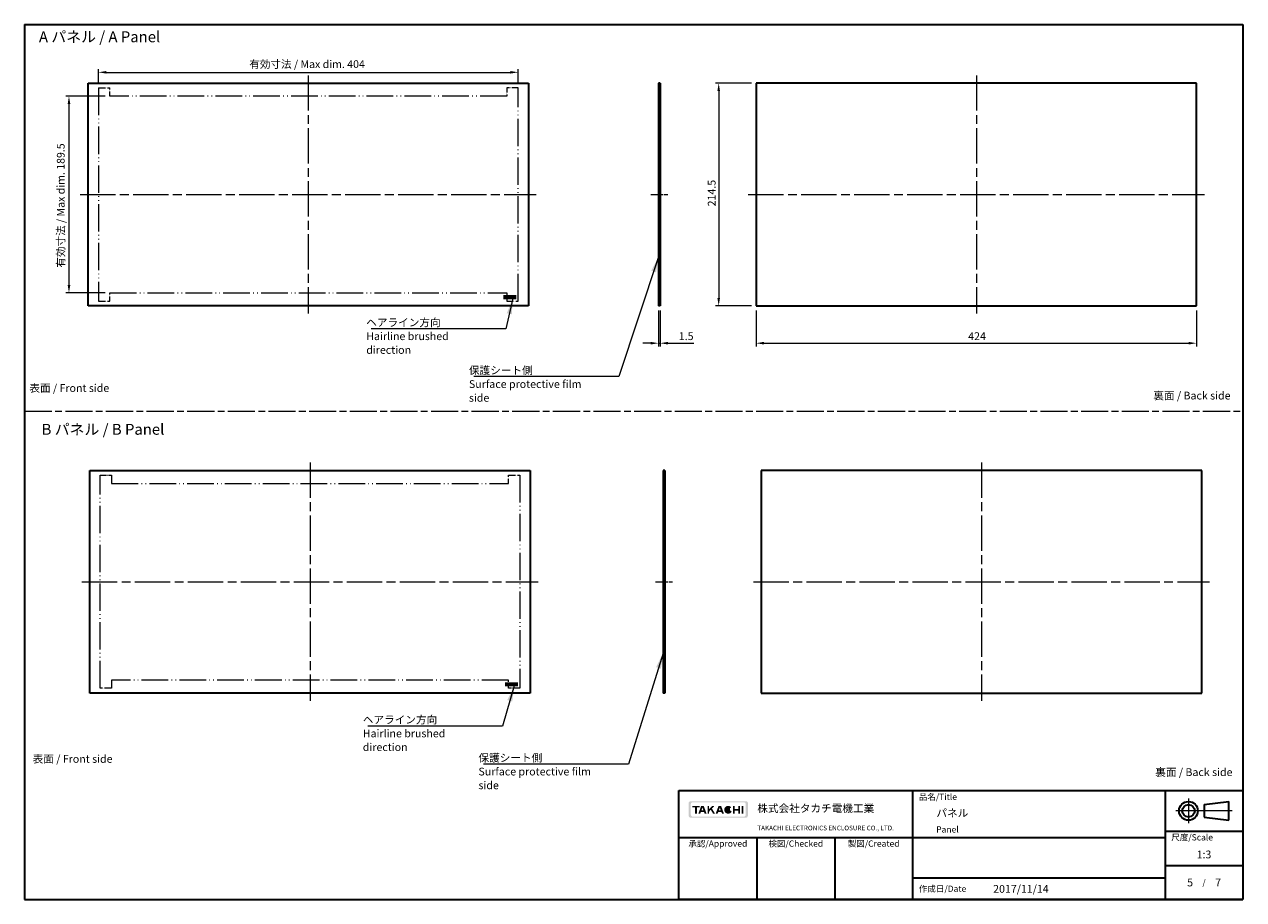
# Model space of a CAD drawing. Units: millimetres. Extents: x 87 to 11095, y 48 to 1734.
# Drawn here: x 7556 to 8730, y 48 to 891 of the extents above; entities that cross this region are included whole.
import ezdxf
from ezdxf.enums import TextEntityAlignment as Align

# ---------------------------------------------------------------- set-up
doc = ezdxf.new("R2010")
doc.units = ezdxf.units.MM
doc.header["$LTSCALE"] = 6
doc.linetypes.add('CHAIN', pattern=[0.3543, 0.2362, -0.0295, 0.0591, -0.0295])
doc.linetypes.add('LONG_DASH_DOUBLE_DOT', pattern=[0.3345, 0.2362, -0.0295, 0.0049, -0.0295, 0.0049, -0.0295])
doc.layers.get('Defpoints').update_dxf_attribs({"lineweight": 25})
for name, color, linetype, lineweight in [('Border (ISO)', 7, 'Continuous', 35), ('Dimension (ISO)', 7, 'Continuous', 18), ('Dimension (ISO) @ 1', 7, 'Continuous', 18), ('Sketch Geometry (ISO)', 7, 'Continuous', 18), ('Symbol (ISO)', 7, 'Continuous', 18), ('Title (ISO)', 7, 'Continuous', 35), ('Visible (ISO)', 7, 'Continuous', 35)]:
    doc.layers.add(name, color=color, linetype=linetype, lineweight=lineweight)
doc.layers.add('Centerline (ISO)', color=7, linetype='Continuous', lineweight=18, true_color=0x80ffff)
doc.layers.add('Hatch (ISO)', color=1, linetype='Continuous', lineweight=18, true_color=0xff0000)
doc.styles.add('Note Text (TK)', font='txt')
doc.styles.add('文字スタイル67', font='arial.ttf')
doc.dimstyles.new('Default - Method 1b (TK)', dxfattribs={"dimscale": 6, "dimtxt": 2.5, "dimasz": 2.5, "dimexe": 1, "dimexo": 1.5, "dimgap": 1, "dimtad": 1, "dimtoh": 1, "dimrnd": 1e-08, "dimdsep": 46, "dimtxsty": 'Note Text (TK)', "dimcen": 0.09, "dimdle": 5, "dimclrd": 100, "dimclre": 100, "dimclrt": 7, "dimadec": 1, "dimazin": 1, "dimtfac": 1, "dimtmove": 0, "dimatfit": 3, "dimfxl": 0, "dimtolj": 1, "dimlwd": -1, "dimlwe": -1, "dimarcsym": 0})
doc.dimstyles.new('Default - Method 1b (TK)$7', dxfattribs={"dimscale": 6, "dimtxt": 2.5, "dimasz": 2.5, "dimexe": 1, "dimexo": 1.5, "dimgap": 1, "dimtad": 1, "dimtoh": 1, "dimrnd": 1e-08, "dimdsep": 46, "dimtxsty": 'Note Text (TK)', "dimcen": 0.09, "dimdle": 5, "dimclrd": 256, "dimclre": 100, "dimclrt": 7, "dimadec": 1, "dimazin": 1, "dimtfac": 1, "dimtmove": 0, "dimatfit": 3, "dimfxl": 0, "dimtolj": 1, "dimlwd": -1, "dimlwe": -1, "dimarcsym": 0})

# ---------------------------------------------------------------- blocks, each defined once
blk = doc.blocks.new('図面枠 tk図枠')
at = {"layer": 'Border (ISO)'}
for p, q in [((14.5, 289), (405.5, 289)), ((14.5, 289), (14.5, 8)), ((405.5, 289), (405.5, 8)), ((14.5, 8), (405.5, 8))]:
    blk.add_line(p, q, dxfattribs=at)
blk = doc.blocks.new('表題欄 tk表題欄')
at = {"layer": 'Hatch (ISO)'}
h = blk.add_hatch(color=256, dxfattribs=at)
edge = h.paths.add_edge_path(flags=0)
edge.add_arc((95.58, 236.3), 0.596, 270, 360)
edge.add_line((96.17, 236.3), (96.17, 239.71))
edge.add_arc((95.58, 239.71), 0.596, 0, 90)
edge.add_line((95.58, 240.31), (79.14, 240.31))
edge.add_arc((79.14, 239.71), 0.596, 90, 180)
edge.add_line((78.54, 239.71), (78.54, 236.3))
edge.add_arc((79.14, 236.3), 0.596, 180, 270)
edge.add_line((79.14, 235.7), (95.58, 235.7))
edge = h.paths.add_edge_path()
edge.add_line((77.84, 239.96), (77.84, 236.05))
edge.add_arc((78.54, 236.05), 0.702, 180, 270)
edge.add_line((78.54, 235.35), (96.17, 235.35))
edge.add_arc((96.17, 236.05), 0.702, 270, 360)
edge.add_line((96.87, 236.05), (96.87, 239.96))
edge.add_arc((96.17, 239.96), 0.702, 0, 90)
edge.add_line((96.17, 240.66), (78.54, 240.66))
edge.add_arc((78.54, 239.96), 0.702, 90, 180)
for points in [[(79.07, 239.15), (79.07, 238.66), (79.92, 238.66), (79.92, 236.66), (80.51, 236.66), (80.51, 238.66), (81.36, 238.66), (81.36, 239.15)], [(85.68, 236.66), (84.94, 237.89), (84.42, 237.32), (84.42, 236.66), (83.9, 236.66), (83.9, 239.15), (84.42, 239.15), (84.42, 238.1), (85.39, 239.15), (86.11, 239.15), (85.32, 238.3), (86.3, 236.66)], [(92.09, 239.15), (92.09, 236.66), (92.61, 236.66), (92.61, 237.66), (93.77, 237.66), (93.77, 236.66), (94.29, 236.66), (94.29, 239.15), (93.77, 239.15), (93.77, 238.15), (92.61, 238.15), (92.61, 239.15)], [(94.84, 239.15), (94.84, 236.66), (95.36, 236.66), (95.36, 239.15)]]:
    blk.add_hatch(color=256, dxfattribs=at).paths.add_polyline_path(points)
h = blk.add_hatch(color=256, dxfattribs=at)
h.paths.add_polyline_path([(82.59, 237.71), (81.95, 237.71), (82.27, 238.58)], flags=0)
h.paths.add_polyline_path([(82.78, 237.2), (81.76, 237.2), (81.57, 236.66), (80.95, 236.66), (81.86, 239.15), (82.68, 239.15), (83.59, 236.66), (82.98, 236.66)])
h = blk.add_hatch(color=256, dxfattribs=at)
h.paths.add_polyline_path([(87.53, 237.71), (88.16, 237.71), (87.85, 238.58)], flags=0)
h.paths.add_polyline_path([(87.14, 236.66), (87.34, 237.2), (88.35, 237.2), (88.55, 236.66), (89.17, 236.66), (88.25, 239.15), (87.44, 239.15), (86.52, 236.66)])
h = blk.add_hatch(color=256, dxfattribs=at)
edge = h.paths.add_edge_path()
edge.add_arc((90.52, 237.9), 1.27, 38.5505, 336.582)
edge.add_line((91.69, 237.4), (91.17, 237.62))
edge.add_ellipse((90.52, 237.9), major_axis=(0, -0.8), ratio=0.867347, start_angle=124.651, end_angle=429.4109, ccw=False)
edge.add_line((91.09, 238.36), (91.52, 238.7))
at = {"layer": 'Title (ISO)'}
for p, q in [((74.71, 244.05), (255.71, 244.05)), ((74.71, 209.05), (74.71, 244.05)), ((149.71, 244.05), (149.71, 209.05)), ((230.71, 244.05), (230.71, 209.05)), ((255.71, 244.05), (255.71, 209.05)), ((243.21, 239.55), (251.21, 240.55)), ((243.21, 239.55), (243.21, 235.55)), ((251.21, 234.55), (251.21, 240.55)), ((243.21, 235.55), (251.21, 234.55)), ((230.71, 231.05), (255.71, 231.05)), ((74.71, 229.05), (230.71, 229.05)), ((99.71, 229.05), (99.71, 209.05)), ((124.71, 229.05), (124.71, 209.05)), ((230.71, 220.05), (255.71, 220.05)), ((149.71, 216.05), (230.71, 216.05)), ((255.71, 209.05), (74.71, 209.05))]:
    blk.add_line(p, q, dxfattribs=at)
at = {"layer": 'Title (ISO)', "color": 4, "linetype": 'CHAIN', "lineweight": 18, "ltscale": 8.88956, "true_color": 0x00ffff}
blk.add_line((238.21, 241.55), (238.21, 233.55), dxfattribs=at)
at = {"layer": 'Title (ISO)', "color": 4, "linetype": 'CHAIN', "lineweight": 18, "ltscale": 20.001633, "true_color": 0x00ffff}
blk.add_line((252.21, 237.55), (234.21, 237.55), dxfattribs=at)
at = {"layer": 'Title (ISO)'}
for radius in [3, 2]:
    blk.add_circle((238.21, 237.55), radius, dxfattribs=at)
at = {"layer": 'Title (ISO)', "color": 1, "true_color": 0xff0000, "char_height": 2, "line_spacing_factor": 1.5, "style": 'Note Text (TK)'}
for s, insert, attachment_point in [('\\fＭＳ Ｐゴシック|b0|i0;\\H2.0000;品名/Title', (151.71, 242.05), 4), ('\\fＭＳ Ｐゴシック|b0|i0;\\H2.0000;承認/Approved', (87.21, 227.05), 5), ('\\fＭＳ Ｐゴシック|b0|i0;\\H2.0000;検図/Checked', (112.21, 227.05), 5), ('\\fＭＳ Ｐゴシック|b0|i0;\\H2.0000;製図/Created', (137.21, 227.05), 5), ('\\fＭＳ Ｐゴシック|b0|i0;\\H2.0000;尺度/Scale', (232.71, 229.05), 4), ('\\fＭＳ Ｐゴシック|b0|i0;\\H2.0000;作成日/Date', (151.71, 212.55), 4)]:
    blk.add_mtext(s, dxfattribs=dict(at, insert=insert, attachment_point=attachment_point))
at = {"layer": 'Title (ISO)', "color": 7, "line_spacing_factor": 1.5, "style": 'Note Text (TK)'}
for s, insert, char_height, attachment_point in [('株式会社タカチ電機工業', (99.87, 238.05), 2.5, 4), ('\\fArial|b0|i0;\\H1.4986;TAKACHI ELECTRONICS ENCLOSURE CO., LTD.', (99.87, 232.05), 1.4986, 4), ('\\fＭＳ Ｐゴシック|b0|i0;\\H2.0000;/', (243.21, 214.55), 2, 5)]:
    blk.add_mtext(s, dxfattribs=dict(at, insert=insert, char_height=char_height, attachment_point=attachment_point))
at = {"layer": 'Title (ISO)', "color": 7}
for tag, p, height, style in [('<品名>_001', (157.37, 235.77), 2.5, 'Note Text (TK)'), ('<Title>_001', (157.71, 230.55), 2, '文字スタイル67'), ('<ページ_No.>_001', (238.1, 213.3), 2.5, 'Note Text (TK)'), ('<総ページ数>_001', (246.79, 213.3), 2.5, 'Note Text (TK)'), ('作成日_001', (175.55, 211.26), 2.5, 'Note Text (TK)')]:
    blk.add_attdef(tag, p, '', height=height, dxfattribs=dict(at, style=style))
at = {"layer": 'Title (ISO)', "color": 7, "style": 'Note Text (TK)'}
blk.add_attdef('<尺度>', text='', height=2.5, dxfattribs=at).set_placement((243.21, 223.55), align=Align.MIDDLE_CENTER)
blk = doc.blocks.new('*D127')
at = {"layer": 'Defpoints', "color": 0, "transparency": 16777216}
for p in [(8166.4, 619.9), (8167.9, 619.9), (8167.9, 583.9)]:
    blk.add_point(p, dxfattribs=at)
at = {"layer": 'Dimension (ISO)', "color": 100, "transparency": 16777216}
for p, q in [((8166.4, 615.4), (8166.4, 580.9)), ((8167.9, 615.4), (8167.9, 580.9)), ((8158.9, 583.9), (8151.4, 583.9)), ((8166.4, 583.9), (8167.9, 583.9)), ((8175.4, 583.9), (8200.3, 583.9))]:
    blk.add_line(p, q, dxfattribs=at)
for points in [[(8158.9, 585.2), (8158.9, 582.7), (8166.4, 583.9)], [(8175.4, 585.2), (8175.4, 582.7), (8167.9, 583.9)]]:
    blk.add_solid(points, dxfattribs=at)
at = {"layer": 'Dimension (ISO)', "color": 7, "transparency": 16777216, "insert": (8185.9, 590.7), "char_height": 7.5, "attachment_point": 4, "style": 'Note Text (TK)'}
blk.add_mtext('\\A1;1.5', dxfattribs=at)
blk = doc.blocks.new('*D128')
at = {"layer": 'Defpoints', "color": 0, "transparency": 16777216}
for p in [(8260.3, 619.9), (8684.3, 619.9), (8684.3, 583.9)]:
    blk.add_point(p, dxfattribs=at)
at = {"layer": 'Dimension (ISO)', "color": 100, "transparency": 16777216}
for p, q in [((8260.3, 615.4), (8260.3, 580.9)), ((8684.3, 615.4), (8684.3, 580.9)), ((8267.8, 583.9), (8676.8, 583.9))]:
    blk.add_line(p, q, dxfattribs=at)
for points in [[(8267.8, 585.2), (8267.8, 582.7), (8260.3, 583.9)], [(8676.8, 585.2), (8676.8, 582.7), (8684.3, 583.9)]]:
    blk.add_solid(points, dxfattribs=at)
at = {"layer": 'Dimension (ISO)', "color": 7, "transparency": 16777216, "insert": (8464.5, 590.7), "char_height": 7.5, "attachment_point": 4, "style": 'Note Text (TK)'}
blk.add_mtext('\\A1;424', dxfattribs=at)
blk = doc.blocks.new('*D129')
at = {"layer": 'Defpoints', "color": 0, "transparency": 16777216}
for p in [(8260.3, 834.4), (8224.3, 619.9), (8260.3, 619.9)]:
    blk.add_point(p, dxfattribs=at)
at = {"layer": 'Dimension (ISO)', "color": 100, "transparency": 16777216}
for p, q in [((8255.8, 834.4), (8221.3, 834.4)), ((8224.3, 826.9), (8224.3, 627.4)), ((8255.8, 619.9), (8221.3, 619.9))]:
    blk.add_line(p, q, dxfattribs=at)
for points in [[(8223.1, 826.9), (8225.6, 826.9), (8224.3, 834.4)], [(8223.1, 627.4), (8225.6, 627.4), (8224.3, 619.9)]]:
    blk.add_solid(points, dxfattribs=at)
at = {"layer": 'Dimension (ISO)', "color": 7, "transparency": 16777216, "insert": (8217.6, 715.7), "char_height": 7.5, "attachment_point": 4, "rotation": 90, "style": 'Note Text (TK)'}
blk.add_mtext('\\A1;214.5', dxfattribs=at)
blk = doc.blocks.new('*D130')
at = {"layer": 'Defpoints', "color": 0, "transparency": 16777216}
for p in [(8031.3, 844.8), (7627.3, 829.8), (8031.3, 829.8)]:
    blk.add_point(p, dxfattribs=at)
at = {"layer": 'Dimension (ISO)', "color": 100, "transparency": 16777216}
for p, q in [((7627.3, 834.3), (7627.3, 847.8)), ((8031.3, 834.3), (8031.3, 847.8)), ((7634.8, 844.8), (8023.8, 844.8))]:
    blk.add_line(p, q, dxfattribs=at)
for points in [[(7634.8, 846.1), (7634.8, 843.6), (7627.3, 844.8)], [(8023.8, 846.1), (8023.8, 843.6), (8031.3, 844.8)]]:
    blk.add_solid(points, dxfattribs=at)
at = {"layer": 'Dimension (ISO)', "color": 7, "transparency": 16777216, "insert": (7772.5, 852.7), "char_height": 7.5, "attachment_point": 4, "style": 'Note Text (TK)'}
blk.add_mtext('\\A1;\\fＭＳ Ｐゴシック|b0|i0;\\H7.4619;有効寸法 / Max dim. 404', dxfattribs=at)
blk = doc.blocks.new('*D131')
at = {"layer": 'Defpoints', "color": 0, "transparency": 16777216}
for p in [(7638.3, 821.9), (7598.9, 632.4), (7638.3, 632.4)]:
    blk.add_point(p, dxfattribs=at)
at = {"layer": 'Dimension (ISO)', "color": 100, "transparency": 16777216}
for p, q in [((7633.8, 821.9), (7595.9, 821.9)), ((7598.9, 814.4), (7598.9, 639.9)), ((7633.8, 632.4), (7595.9, 632.4))]:
    blk.add_line(p, q, dxfattribs=at)
for points in [[(7597.7, 814.4), (7600.2, 814.4), (7598.9, 821.9)], [(7597.7, 639.9), (7600.2, 639.9), (7598.9, 632.4)]]:
    blk.add_solid(points, dxfattribs=at)
at = {"layer": 'Dimension (ISO)', "color": 7, "transparency": 16777216, "insert": (7591, 656.7), "char_height": 7.5, "attachment_point": 4, "rotation": 90, "style": 'Note Text (TK)'}
blk.add_mtext('\\A1;\\fＭＳ Ｐゴシック|b0|i0;\\H7.4619;有効寸法 / Max dim. 189.5', dxfattribs=at)

msp = doc.modelspace()

# ---------------------------------------------------------------- linework, layer by layer
at = {"layer": 'Centerline (ISO)', "linetype": 'CHAIN', "ltscale": 23.990969}
for p, q in [((7829.2605, 841.9058), (7829.2605, 612.4058)), ((8472.3383, 841.9058), (8472.3383, 612.4058)), ((7609.7605, 727.1558), (8048.7605, 727.1558)), ((8252.8383, 727.1558), (8691.8383, 727.1558)), ((7830.9388, 468.9159), (7830.9388, 239.4159)), ((8477.3571, 468.9159), (8477.3571, 239.4159)), ((7611.4388, 354.1659), (8050.4388, 354.1659)), ((8257.8571, 354.1659), (8696.8571, 354.1659))]:
    msp.add_line(p, q, dxfattribs=at)
at = {"layer": 'Centerline (ISO)', "linetype": 'CHAIN', "ltscale": 6.111541}
for p, q in [((8158.908, 727.1558), (8175.408, 727.1558)), ((8163.3588, 354.1659), (8179.8588, 354.1659))]:
    msp.add_line(p, q, dxfattribs=at)
at = {"layer": 'Sketch Geometry (ISO)', "color": 131, "linetype": 'LONG_DASH_DOUBLE_DOT', "ltscale": 18.598541, "true_color": 0x80ffff}
for p, q in [((7627.2605, 829.8058), (7627.2605, 624.5058)), ((8031.2605, 624.5058), (8031.2605, 829.8058)), ((7628.9388, 251.5159), (7628.9388, 456.8159)), ((8032.9388, 456.8159), (8032.9388, 251.5159))]:
    msp.add_line(p, q, dxfattribs=at)
at = {"layer": 'Sketch Geometry (ISO)', "color": 131, "linetype": 'LONG_DASH_DOUBLE_DOT', "ltscale": 4.315504, "true_color": 0x80ffff}
for p, q in [((7627.2605, 829.8058), (7638.2605, 829.8058)), ((8031.2605, 829.8058), (8020.2605, 829.8058)), ((7627.2605, 624.5058), (7638.2605, 624.5058)), ((8020.2605, 624.5058), (8031.2605, 624.5058)), ((7628.9388, 456.8159), (7639.9388, 456.8159)), ((8021.9388, 456.8159), (8032.9388, 456.8159)), ((7639.9388, 251.5159), (7628.9388, 251.5159)), ((8032.9388, 251.5159), (8021.9388, 251.5159))]:
    msp.add_line(p, q, dxfattribs=at)
at = {"layer": 'Sketch Geometry (ISO)', "color": 131, "linetype": 'LONG_DASH_DOUBLE_DOT', "ltscale": 3.099288, "true_color": 0x80ffff}
for p, q in [((7638.2605, 821.9058), (7638.2605, 829.8058)), ((8020.2605, 829.8058), (8020.2605, 821.9058)), ((7638.2605, 624.5058), (7638.2605, 632.4058)), ((8020.2605, 632.4058), (8020.2605, 624.5058)), ((7639.9388, 456.8159), (7639.9388, 448.9159)), ((8021.9388, 448.9159), (8021.9388, 456.8159)), ((7639.9388, 259.4159), (7639.9388, 251.5159)), ((8021.9388, 251.5159), (8021.9388, 259.4159))]:
    msp.add_line(p, q, dxfattribs=at)
at = {"layer": 'Sketch Geometry (ISO)', "color": 131, "linetype": 'LONG_DASH_DOUBLE_DOT', "ltscale": 18.127031, "true_color": 0x80ffff}
for p, q in [((8020.2605, 821.9058), (7638.2605, 821.9058)), ((7638.2605, 632.4058), (8020.2605, 632.4058)), ((7639.9388, 448.9159), (8021.9388, 448.9159)), ((8021.9388, 259.4159), (7639.9388, 259.4159))]:
    msp.add_line(p, q, dxfattribs=at)
at = {"layer": 'Sketch Geometry (ISO)'}
for p, q in [((8017.2605, 629.9058), (8029.2605, 629.9058)), ((8017.2605, 628.9058), (8029.2605, 628.9058)), ((8017.2605, 627.9058), (8029.2605, 627.9058)), ((8017.2605, 626.9058), (8029.2605, 626.9058)), ((8018.9388, 256.9159), (8030.9388, 256.9159)), ((8018.9388, 255.9159), (8030.9388, 255.9159)), ((8018.9388, 254.9159), (8030.9388, 254.9159)), ((8030.9388, 253.9159), (8018.9388, 253.9159))]:
    msp.add_line(p, q, dxfattribs=at)
at = {"layer": 'Sketch Geometry (ISO)', "color": 131, "linetype": 'CHAIN', "ltscale": 18.397223, "true_color": 0x80ffff}
msp.add_line((7556.3344, 518.5027), (8729.5989, 518.5027), dxfattribs=at)
at = {"layer": 'Visible (ISO)'}
for p, q in [((7617.2605, 619.9058), (7617.2605, 834.4058)), ((7617.2605, 834.4058), (8041.2605, 834.4058)), ((8041.2605, 834.4058), (8041.2605, 619.9058)), ((8166.408, 834.4058), (8166.408, 619.9058)), ((8167.908, 834.4058), (8166.408, 834.4058)), ((8167.908, 834.4058), (8167.908, 619.9058)), ((8260.3383, 834.4058), (8260.3383, 619.9058)), ((8684.3383, 834.4058), (8260.3383, 834.4058)), ((8684.3383, 619.9058), (8684.3383, 834.4058)), ((8041.2605, 619.9058), (7617.2605, 619.9058)), ((8167.908, 619.9058), (8166.408, 619.9058)), ((8260.3383, 619.9058), (8684.3383, 619.9058)), ((7618.9388, 246.9159), (7618.9388, 461.4159)), ((7618.9388, 461.4159), (8042.9388, 461.4159)), ((8042.9388, 461.4159), (8042.9388, 246.9159)), ((8170.8588, 461.4159), (8170.8588, 246.9159)), ((8172.3588, 461.4159), (8170.8588, 461.4159)), ((8172.3588, 461.4159), (8172.3588, 246.9159)), ((8265.3571, 461.4159), (8265.3571, 246.9159)), ((8689.3571, 461.4159), (8265.3571, 461.4159)), ((8689.3571, 246.9159), (8689.3571, 461.4159)), ((8042.9388, 246.9159), (7618.9388, 246.9159)), ((8172.3588, 246.9159), (8170.8588, 246.9159)), ((8265.3571, 246.9159), (8689.3571, 246.9159))]:
    msp.add_line(p, q, dxfattribs=at)

# ---------------------------------------------------------------- block references
at = {"xscale": 3, "yscale": 3, "zscale": 3}
msp.add_blockref('図面枠 tk図枠', (7512.5, 24), dxfattribs=at)
ref = msp.add_blockref('表題欄 tk表題欄', (7961.8735, -579.1582), dxfattribs=dict(xscale=3, yscale=3, zscale=3))
ref.add_attrib('<品名>_001', 'パネル', (8433.892, 127.7386), dxfattribs={"layer": 'Title (ISO)', "color": 7, "height": 7.5, "style": 'Note Text (TK)'})
ref.add_attrib('<尺度>_001', '1:3', (8684.3409, 87.75), dxfattribs={"layer": 'Title (ISO)', "color": 7, "height": 7.5, "style": 'Note Text (TK)'})
ref.add_attrib('作成日_001', '2017/11/14', (8488.5142, 54.6222), dxfattribs={"layer": 'Title (ISO)', "color": 7, "height": 7.5, "style": 'Note Text (TK)'})
ref.add_attrib('<Title>_001', 'Panel', (8433.7067, 112.5982), dxfattribs={"layer": 'Title (ISO)', "color": 7, "height": 6, "style": '文字スタイル67'})
ref.add_attrib('<ページ_No.>_001', '5', (8675.2727, 60.75), dxfattribs={"layer": 'Title (ISO)', "color": 7, "height": 7.5, "style": 'Note Text (TK)'})
ref.add_attrib('<総ページ数>_001', '7', (8702.2301, 60.75), dxfattribs={"layer": 'Title (ISO)', "color": 7, "height": 7.5, "style": 'Note Text (TK)'})

# ---------------------------------------------------------------- texts
at = {"layer": 'Symbol (ISO)', "color": 7, "style": 'Note Text (TK)'}
for s, insert, char_height, width, attachment_point, line_spacing_factor in [('{\\fＭＳ Ｐゴシック|b0|i0;\\H10.5000;A パネル / A Panel}', (7570.0255, 879.0422), 10.5, 129.192982, 4, 1.5), ('{\\fＭＳ Ｐゴシック|b0|i0;ヘアライン方向\\P\\fＭＳ Ｐゴシック|b0|i0;Hairline brushed direction}', (7885.0826, 607.6553), 7.5, 119.385967, 1, 1.058182), ('{\\fＭＳ Ｐゴシック|b0|i0;保護シート側\\P\\fＭＳ Ｐゴシック|b0|i0;Surface protective film side}', (7983.9164, 561.5234), 7.5, 129.298253, 1, 1.058182), ('{\\fＭＳ Ｐゴシック|b0|i0;表面 / Front side}', (7560.7815, 540.7322), 7.5, 82.412281, 4, 1.5), ('{\\fＭＳ Ｐゴシック|b0|i0;裏面 / Back side}', (8642.6845, 533.4486), 7.5, 80.350878, 4, 1.5), ('{\\fＭＳ Ｐゴシック|b0|i0;\\H10.5000;B パネル / B Panel}', (7572.5893, 500.9843), 10.5, 129.315791, 4, 1.5), ('{\\fＭＳ Ｐゴシック|b0|i0;ヘアライン方向\\P\\fＭＳ Ｐゴシック|b0|i0;Hairline brushed direction}', (7881.7574, 225.0794), 7.5, 119.385967, 1, 1.058182), ('{\\fＭＳ Ｐゴシック|b0|i0;表面 / Front side}', (7563.9292, 183.5459), 7.5, 82.412281, 4, 1.5), ('{\\fＭＳ Ｐゴシック|b0|i0;保護シート側\\P\\fＭＳ Ｐゴシック|b0|i0;Surface protective film side}', (7993.0765, 188.3432), 7.5, 129.298253, 1, 1.058182), ('{\\fＭＳ Ｐゴシック|b0|i0;裏面 / Back side}', (8644.5502, 170.8001), 7.5, 80.350878, 4, 1.5)]:
    msp.add_mtext(s, dxfattribs=dict(at, insert=insert, char_height=char_height, width=width, attachment_point=attachment_point, line_spacing_factor=line_spacing_factor))

# ---------------------------------------------------------------- dimensions: what is measured, and where the dimension line sits
at = {"layer": 'Dimension (ISO) @ 1', "color": 100, "true_color": 0x00ff3f}
for base, p1, p2, angle, picture, middle in [((8031.2605, 844.8058), (7627.2605, 829.8058), (8031.2605, 829.8058), 180, '*D130', (7829.2605, 844.8058)), ((7598.9319, 632.4058), (7638.2605, 821.9058), (7638.2605, 632.4058), 90, '*D131', (7598.9319, 717.1558))]:
    dim = msp.add_linear_dim(base=base, p1=p1, p2=p2, angle=angle, text='\\fＭＳ Ｐゴシック|b0|i0;\\H7.4619;有効寸法 / Max dim. <>', dimstyle='Default - Method 1b (TK)', override={"dimscale": 1, "dimtxt": 7.5, "dimasz": 7.5, "dimexe": 3, "dimexo": 4.5, "dimgap": 3, "dimtoh": 0, "dimdec": 2, "dimcen": 0.27, "dimtol": 0, "dimlim": 0, "dimtp": 0, "dimtm": 0, "dimtdec": 2, "dimtix": 0, "dimtofl": 0, "dimtmove": 0, "dimatfit": 1}, dxfattribs=at)
    dim.commit()
    dim.dimension.update_dxf_attribs({"geometry": picture, "text_midpoint": middle, "dimtype": 128})
for base, p1, p2, angle, override, picture, middle in [((8224.3383, 619.9058), (8260.3383, 834.4058), (8260.3383, 619.9058), 90, {"dimscale": 1, "dimtxt": 7.5, "dimasz": 7.5, "dimexe": 3, "dimexo": 4.5, "dimgap": 3, "dimtoh": 0, "dimdec": 2, "dimcen": 0.27, "dimtol": 0, "dimlim": 0, "dimtp": 0, "dimtm": 0, "dimtdec": 2, "dimtix": 0, "dimtofl": 0, "dimtmove": 0, "dimatfit": 1}, '*D129', (8224.3383, 727.1558)), ((8167.908, 583.9058), (8166.408, 619.9058), (8167.908, 619.9058), 180, {"dimscale": 1, "dimtxt": 7.5, "dimasz": 7.5, "dimexe": 3, "dimexo": 4.5, "dimgap": 3, "dimtoh": 0, "dimdec": 2, "dimcen": 0.27, "dimtol": 0, "dimlim": 0, "dimtp": 0, "dimtm": 0, "dimtdec": 2, "dimtix": 0, "dimtofl": 1, "dimtmove": 0, "dimatfit": 1}, '*D127', (8191.6182, 583.9058)), ((8684.3383, 583.9058), (8260.3383, 619.9058), (8684.3383, 619.9058), 180, {"dimscale": 1, "dimtxt": 7.5, "dimasz": 7.5, "dimexe": 3, "dimexo": 4.5, "dimgap": 3, "dimtoh": 0, "dimdec": 2, "dimcen": 0.27, "dimtol": 0, "dimlim": 0, "dimtp": 0, "dimtm": 0, "dimtdec": 2, "dimtix": 0, "dimtofl": 0, "dimtmove": 0, "dimatfit": 1}, '*D128', (8472.3383, 583.9058))]:
    dim = msp.add_linear_dim(base=base, p1=p1, p2=p2, angle=angle, dimstyle='Default - Method 1b (TK)', override=override, dxfattribs=at)
    dim.commit()
    dim.dimension.update_dxf_attribs({"geometry": picture, "text_midpoint": middle, "dimtype": 128})

# ---------------------------------------------------------------- leaders
at = {"layer": 'Symbol (ISO)', "color": 100, "true_color": 0x00ff40, "annotation_type": 0, "has_hookline": 1, "hookline_direction": 1}
for points, text_width in [([(8166.408, 667.1045), (8128.2146, 551.7444), (8113.2146, 551.7444)], 124.4744), ([(8026.1412, 626.9058), (8019.4685, 597.7925), (8004.4685, 597.7925)], 114.5881), ([(8170.8588, 285.4552), (8137.3747, 178.5642), (8122.3747, 178.5642)], 124.4744), ([(8027.4959, 253.9159), (8016.1433, 215.2166), (8001.1433, 215.2166)], 114.5881)]:
    msp.add_leader(points, dimstyle='Default - Method 1b (TK)$7', override={"dimgap": 0, "dimtad": 1}, dxfattribs=dict(at, text_width=text_width))

doc.saveas('drawing.dxf')
